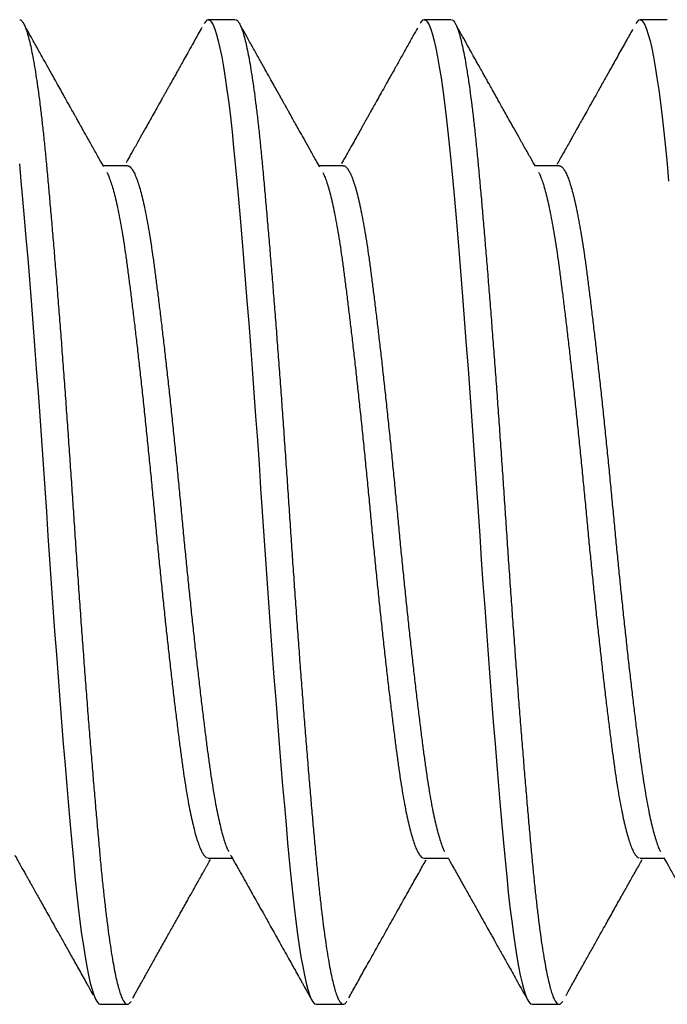
# Model space of a CAD drawing. Extents: x -307 to 4100, y -307 to 3157.
# Drawn here: x 593 to 597, y 2661 to 2666 of the extents above; entities that cross this region are included whole.
import ezdxf

# ---------------------------------------------------------------- set-up
doc = ezdxf.new("R2010")
doc.units = 0
doc.layers.add('OPERA_SECT', color=7, linetype='CONTINUOUS')

msp = doc.modelspace()

# ---------------------------------------------------------------- linework, layer by layer
at = {"layer": 'OPERA_SECT'}
for points in [[(594.45113, 2665.8847), (594.31884, 2665.8847), (594.31105, 2665.88189), (594.30305, 2665.87334), (594.29858, 2665.86548)], [(594.31884, 2665.8847), (594.32662, 2665.8819), (594.33459, 2665.87339), (594.34275, 2665.85909), (594.35106, 2665.83891), (594.35949, 2665.81284), (594.36787, 2665.78153), (594.3763, 2665.74461), (594.38477, 2665.7022), (594.39323, 2665.65443), (594.40184, 2665.60035), (594.41039, 2665.54111), (594.41884, 2665.47699), (594.42717, 2665.40827), (594.43534, 2665.33529), (594.44334, 2665.25839), (594.45113, 2665.17795), (594.45891, 2665.09372), (594.46689, 2665.00495), (594.47504, 2664.91187), (594.48335, 2664.81474), (594.49178, 2664.71384), (594.50016, 2664.6114), (594.50859, 2664.50598), (594.51706, 2664.39796), (594.52553, 2664.2877), (594.53413, 2664.17332), (594.54268, 2664.05747), (594.55113, 2663.9406), (594.55946, 2663.82315), (594.56764, 2663.70557), (594.57563, 2663.58828), (594.58342, 2663.4717), (594.5912, 2663.35538), (594.59918, 2663.23835), (594.60733, 2663.12103), (594.61564, 2663.00383), (594.62408, 2662.88721), (594.63245, 2662.77365), (594.64088, 2662.66149), (594.64935, 2662.55113), (594.65782, 2662.44297), (594.66643, 2662.33529), (594.67497, 2662.23069), (594.68342, 2662.12954), (594.69175, 2662.03216), (594.69993, 2661.93885), (594.70792, 2661.84988), (594.71572, 2661.76545), (594.72349, 2661.68519), (594.73147, 2661.60845), (594.73963, 2661.5356), (594.74793, 2661.467), (594.75637, 2661.40297), (594.76474, 2661.34481), (594.77318, 2661.2916), (594.78164, 2661.24356), (594.79011, 2661.20086), (594.79872, 2661.16296), (594.80726, 2661.13088), (594.81572, 2661.1047), (594.82404, 2661.08443), (594.83222, 2661.07006), (594.84022, 2661.06152), (594.84801, 2661.0587), (594.9803, 2661.0587)], [(595.50947, 2665.8847), (595.37717, 2665.8847), (595.36938, 2665.88189), (595.36139, 2665.87334), (595.35691, 2665.86548)], [(595.37717, 2665.8847), (595.38495, 2665.8819), (595.39293, 2665.87339), (595.40108, 2665.85909), (595.40939, 2665.83891), (595.41783, 2665.81284), (595.4262, 2665.78153), (595.43463, 2665.74461), (595.4431, 2665.7022), (595.45157, 2665.65443), (595.46018, 2665.60035), (595.46872, 2665.54111), (595.47717, 2665.47699), (595.4855, 2665.40827), (595.49368, 2665.33529), (595.50167, 2665.25839), (595.50947, 2665.17795), (595.51724, 2665.09372), (595.52522, 2665.00495), (595.53338, 2664.91187), (595.54168, 2664.81474), (595.55012, 2664.71384), (595.55849, 2664.6114), (595.56693, 2664.50598), (595.57539, 2664.39796), (595.58386, 2664.2877), (595.59247, 2664.17332), (595.60101, 2664.05747), (595.60947, 2663.9406), (595.61779, 2663.82315), (595.62597, 2663.70557), (595.63397, 2663.58828), (595.64176, 2663.4717), (595.64953, 2663.35538), (595.65751, 2663.23835), (595.66567, 2663.12103), (595.67398, 2663.00383), (595.68241, 2662.88721), (595.69078, 2662.77365), (595.69922, 2662.66149), (595.70768, 2662.55113), (595.71615, 2662.44297), (595.72476, 2662.33529), (595.73331, 2662.23069), (595.74176, 2662.12954), (595.75009, 2662.03216), (595.75826, 2661.93885), (595.76626, 2661.84988), (595.77405, 2661.76545), (595.78182, 2661.68519), (595.7898, 2661.60845), (595.79796, 2661.5356), (595.80627, 2661.467), (595.8147, 2661.40297), (595.82307, 2661.34481), (595.83151, 2661.2916), (595.83998, 2661.24356), (595.84844, 2661.20086), (595.85705, 2661.16296), (595.8656, 2661.13088), (595.87405, 2661.1047), (595.88238, 2661.08443), (595.89055, 2661.07006), (595.89855, 2661.06152), (595.90634, 2661.0587), (596.03863, 2661.0587)], [(596.5678, 2665.8847), (596.43551, 2665.8847), (596.42772, 2665.88189), (596.41972, 2665.87334), (596.41524, 2665.86546)], [(596.43551, 2665.8847), (596.44328, 2665.8819), (596.45126, 2665.87339), (596.45942, 2665.85909), (596.46773, 2665.83891), (596.47616, 2665.81284), (596.48453, 2665.78153), (596.49297, 2665.74461), (596.50143, 2665.7022), (596.5099, 2665.65443), (596.51851, 2665.60035), (596.52706, 2665.54111), (596.53551, 2665.47699), (596.54384, 2665.40827), (596.55201, 2665.33529), (596.56001, 2665.25839), (596.5678, 2665.17795), (596.57557, 2665.09372)], [(593.3928, 2665.17795), (593.40057, 2665.09372), (593.40855, 2665.00495), (593.41671, 2664.91187), (593.42502, 2664.81474), (593.43345, 2664.71384), (593.44182, 2664.6114), (593.45026, 2664.50598), (593.45873, 2664.39796), (593.46719, 2664.2877), (593.4758, 2664.17332), (593.48435, 2664.05747), (593.4928, 2663.9406), (593.50113, 2663.82315), (593.5093, 2663.70557), (593.5173, 2663.58828), (593.52509, 2663.4717), (593.53287, 2663.35538), (593.54084, 2663.23835), (593.549, 2663.12103), (593.55731, 2663.00383), (593.56574, 2662.88721), (593.57412, 2662.77365), (593.58255, 2662.66149), (593.59102, 2662.55113), (593.59948, 2662.44297), (593.60809, 2662.33529), (593.61664, 2662.23069), (593.62509, 2662.12954), (593.63342, 2662.03216), (593.64159, 2661.93885), (593.64959, 2661.84988), (593.65738, 2661.76545), (593.66516, 2661.68519), (593.67314, 2661.60845), (593.68129, 2661.5356), (593.6896, 2661.467), (593.69803, 2661.40297), (593.70641, 2661.34481), (593.71484, 2661.2916), (593.72331, 2661.24356), (593.73178, 2661.20086), (593.74038, 2661.16296), (593.74893, 2661.13088), (593.75738, 2661.1047), (593.76571, 2661.08443), (593.77389, 2661.07006), (593.78188, 2661.06152), (593.78967, 2661.0587), (593.92197, 2661.0587)], [(593.92195, 2665.16872), (593.8039, 2665.16872)], [(594.98029, 2665.16872), (594.86224, 2665.16872)], [(596.03863, 2665.16872), (595.92057, 2665.16872)], [(594.31883, 2661.77468), (594.43691, 2661.77468)], [(595.37717, 2661.77468), (595.49524, 2661.77468)], [(596.43551, 2661.77468), (596.55357, 2661.77468)]]:
    msp.add_lwpolyline(points, dxfattribs=at)
for points in [[(593.39582, 2665.88407), (593.39711, 2665.8838), (593.40057, 2665.88308), (593.40855, 2665.87425), (593.41671, 2665.86003), (593.42502, 2665.83983), (593.4334, 2665.81393), (593.44182, 2665.78242), (593.45026, 2665.7455), (593.45873, 2665.70309), (593.46725, 2665.655), (593.4758, 2665.60128), (593.48435, 2665.54204), (593.4928, 2665.47792), (593.50113, 2665.4092), (593.5093, 2665.33621), (593.51731, 2665.25932), (593.52509, 2665.17868), (593.53286, 2665.0941), (593.54085, 2665.00534), (593.549, 2664.91225), (593.55731, 2664.81512), (593.56569, 2664.71482), (593.57412, 2664.61177), (593.58255, 2664.50635), (593.59102, 2664.39833), (593.59954, 2664.28732), (593.60809, 2664.1737), (593.61664, 2664.05785), (593.62509, 2663.94098), (593.63342, 2663.82354), (593.64159, 2663.70595), (593.6496, 2663.58866), (593.65738, 2663.47179), (593.66515, 2663.355), (593.67314, 2663.23797), (593.68129, 2663.12064), (593.6896, 2663.00345), (593.69798, 2662.88752), (593.70641, 2662.77328), (593.71484, 2662.66112), (593.72331, 2662.55076), (593.73183, 2662.44187), (593.74038, 2662.33491), (593.74893, 2662.23031), (593.75738, 2662.12915), (593.76571, 2662.03177), (593.77388, 2661.93847), (593.78189, 2661.84949), (593.78967, 2661.76485), (593.79744, 2661.68426), (593.80543, 2661.60752), (593.81358, 2661.53468), (593.82189, 2661.46608), (593.83028, 2661.40242), (593.8387, 2661.34392), (593.84713, 2661.29071), (593.8556, 2661.24267), (593.86412, 2661.19968), (593.87268, 2661.16203), (593.88122, 2661.12995), (593.88967, 2661.10377), (593.898, 2661.08351), (593.90618, 2661.06913), (593.91418, 2661.0606), (593.92196, 2661.05772), (593.92974, 2661.06075), (593.93651, 2661.0673), (593.93932, 2661.07252), (593.94028, 2661.07429)], [(594.28765, 2665.84661), (594.28306, 2665.83839), (594.27103, 2665.81686), (594.24548, 2665.77115), (594.22298, 2665.7309), (594.20353, 2665.69611), (594.18765, 2665.66773), (594.17426, 2665.6438), (594.16226, 2665.62234), (594.14999, 2665.60043), (594.13766, 2665.5784), (594.12761, 2665.56045), (594.12036, 2665.54751), (594.11625, 2665.54017), (594.11333, 2665.53495), (594.11079, 2665.53041), (594.10727, 2665.52414), (594.10173, 2665.51425), (594.0938, 2665.50008), (594.08363, 2665.48194), (594.07049, 2665.45848), (594.05413, 2665.42931), (594.03434, 2665.39402), (594.01164, 2665.35357), (593.98603, 2665.30795), (593.95751, 2665.2572), (593.9311, 2665.21021), (593.91982, 2665.19017), (593.91592, 2665.18326)], [(594.45415, 2665.88407), (594.45544, 2665.8838), (594.4589, 2665.88308), (594.46689, 2665.87425), (594.47504, 2665.86003), (594.48335, 2665.83983), (594.49173, 2665.81393), (594.50016, 2665.78242), (594.50859, 2665.7455), (594.51706, 2665.70309), (594.52558, 2665.655), (594.53413, 2665.60128), (594.54268, 2665.54204), (594.55113, 2665.47792), (594.55946, 2665.4092), (594.56763, 2665.33621), (594.57564, 2665.25932), (594.58342, 2665.17868), (594.59119, 2665.0941), (594.59918, 2665.00534), (594.60733, 2664.91225), (594.61564, 2664.81512), (594.62403, 2664.71482), (594.63245, 2664.61177), (594.64088, 2664.50635), (594.64935, 2664.39833), (594.65787, 2664.28732), (594.66643, 2664.1737), (594.67497, 2664.05785), (594.68342, 2663.94098), (594.69175, 2663.82354), (594.69993, 2663.70595), (594.70793, 2663.58866), (594.71571, 2663.47179), (594.72348, 2663.355), (594.73147, 2663.23797), (594.73963, 2663.12064), (594.74793, 2663.00345), (594.75632, 2662.88752), (594.76474, 2662.77328), (594.77318, 2662.66112), (594.78164, 2662.55076), (594.79017, 2662.44187), (594.79872, 2662.33491), (594.80726, 2662.23031), (594.81572, 2662.12915), (594.82404, 2662.03177), (594.83222, 2661.93847), (594.84022, 2661.84949), (594.848, 2661.76485), (594.85578, 2661.68426), (594.86376, 2661.60752), (594.87192, 2661.53468), (594.88023, 2661.46608), (594.88861, 2661.40242), (594.89703, 2661.34392), (594.90547, 2661.29071), (594.91393, 2661.24267), (594.92246, 2661.19968), (594.93101, 2661.16203), (594.93956, 2661.12995), (594.94801, 2661.10377), (594.95634, 2661.08351), (594.96451, 2661.06913), (594.97251, 2661.0606), (594.98029, 2661.05772), (594.98807, 2661.06075), (594.99485, 2661.0673), (594.99766, 2661.07252), (594.99861, 2661.07429)], [(595.51248, 2665.88407), (595.51378, 2665.8838), (595.51723, 2665.88308), (595.52522, 2665.87425), (595.53338, 2665.86003), (595.54168, 2665.83983), (595.55007, 2665.81393), (595.55849, 2665.78242), (595.56693, 2665.7455), (595.57539, 2665.70309), (595.58392, 2665.655), (595.59247, 2665.60128), (595.60101, 2665.54204), (595.60947, 2665.47792), (595.61779, 2665.4092), (595.62597, 2665.33621), (595.63397, 2665.25932), (595.64175, 2665.17868), (595.64953, 2665.0941), (595.65751, 2665.00534), (595.66567, 2664.91225), (595.67398, 2664.81512), (595.68236, 2664.71482), (595.69078, 2664.61177), (595.69922, 2664.50635), (595.70768, 2664.39833), (595.71621, 2664.28732), (595.72476, 2664.1737), (595.73331, 2664.05785), (595.74176, 2663.94098), (595.75009, 2663.82354), (595.75826, 2663.70595), (595.76626, 2663.58866), (595.77404, 2663.47179), (595.78182, 2663.355), (595.7898, 2663.23797), (595.79796, 2663.12064), (595.80627, 2663.00345), (595.81465, 2662.88752), (595.82307, 2662.77328), (595.83151, 2662.66112), (595.83998, 2662.55076), (595.8485, 2662.44187), (595.85705, 2662.33491), (595.8656, 2662.23031), (595.87405, 2662.12915), (595.88238, 2662.03177), (595.89055, 2661.93847), (595.89856, 2661.84949), (595.90634, 2661.76485), (595.91411, 2661.68426), (595.9221, 2661.60752), (595.93025, 2661.53468), (595.93856, 2661.46608), (595.94694, 2661.40242), (595.95537, 2661.34392), (595.9638, 2661.29071), (595.97227, 2661.24267), (595.98079, 2661.19968), (595.98934, 2661.16203), (595.99789, 2661.12995), (596.00634, 2661.10377), (596.01467, 2661.08351), (596.02284, 2661.06913), (596.03085, 2661.0606), (596.03863, 2661.05772), (596.0464, 2661.06075), (596.05318, 2661.0673), (596.05599, 2661.07252), (596.05694, 2661.07429)], [(595.92208, 2665.16604), (595.91638, 2665.17615), (595.90143, 2665.20271), (595.86939, 2665.2597), (595.8405, 2665.31112), (595.81477, 2665.35695), (595.79219, 2665.39719), (595.77277, 2665.43182), (595.75651, 2665.46083), (595.7432, 2665.48457), (595.73205, 2665.50447), (595.72106, 2665.5241), (595.70975, 2665.54428), (595.70031, 2665.56115), (595.69357, 2665.57317), (595.68864, 2665.58199), (595.68252, 2665.59292), (595.67374, 2665.60859), (595.66191, 2665.62974), (595.64664, 2665.65703), (595.62861, 2665.68927), (595.6078, 2665.72647), (595.58423, 2665.76863), (595.55789, 2665.81576), (595.54557, 2665.83782), (595.54087, 2665.84622)], [(593.80603, 2665.16494), (593.80059, 2665.1746), (593.78628, 2665.20002), (593.75546, 2665.25482), (593.72736, 2665.30484), (593.70513, 2665.34444), (593.68847, 2665.37413), (593.6772, 2665.39421), (593.668, 2665.41061), (593.66097, 2665.42315), (593.65562, 2665.43268), (593.65076, 2665.44136), (593.64406, 2665.4533), (593.63432, 2665.47068), (593.62106, 2665.49435), (593.60491, 2665.52317), (593.5859, 2665.5571), (593.56405, 2665.59613), (593.53935, 2665.64026), (593.51181, 2665.6895), (593.48141, 2665.74385), (593.44817, 2665.80332), (593.43277, 2665.83089), (593.42692, 2665.84137)], [(594.86508, 2665.16366), (594.85996, 2665.17276), (594.84652, 2665.19663), (594.81779, 2665.24773), (594.79204, 2665.29354), (594.76929, 2665.33406), (594.75039, 2665.36773), (594.73504, 2665.39509), (594.72293, 2665.41667), (594.71288, 2665.4346), (594.70482, 2665.44898), (594.69867, 2665.45994), (594.69454, 2665.46732), (594.69154, 2665.47267), (594.68848, 2665.47813), (594.68404, 2665.48605), (594.67689, 2665.4988), (594.66659, 2665.51719), (594.6527, 2665.54199), (594.63576, 2665.57223), (594.61579, 2665.60791), (594.59278, 2665.64903), (594.56673, 2665.6956), (594.53764, 2665.74762), (594.50551, 2665.80509), (594.49057, 2665.83185), (594.48488, 2665.84204)], [(595.34396, 2665.84298), (595.33847, 2665.83315), (595.32397, 2665.80721), (595.2924, 2665.75072), (595.26292, 2665.698), (595.23554, 2665.64905), (595.21039, 2665.6041), (595.18743, 2665.5631), (595.16666, 2665.526), (595.14791, 2665.49254), (595.13207, 2665.46428), (595.11922, 2665.44137), (595.10944, 2665.42391), (595.10254, 2665.41161), (595.09803, 2665.40358), (595.09536, 2665.39882), (595.09259, 2665.39388), (595.08836, 2665.38634), (595.08149, 2665.3741), (595.07157, 2665.35642), (595.0587, 2665.33349), (595.04288, 2665.30531), (595.0241, 2665.27189), (595.00238, 2665.23325), (594.98271, 2665.19827), (594.97442, 2665.18355), (594.97165, 2665.17862)], [(596.39905, 2665.83718), (596.39219, 2665.82491), (596.37414, 2665.79259), (596.33497, 2665.72252), (596.29873, 2665.65774), (596.26544, 2665.59824), (596.23509, 2665.54403), (596.20767, 2665.4951), (596.18405, 2665.45295), (596.16408, 2665.41733), (596.14766, 2665.38806), (596.13383, 2665.36341), (596.12366, 2665.3453), (596.11551, 2665.33078), (596.10766, 2665.3168), (596.09737, 2665.29847), (596.08458, 2665.27572), (596.06931, 2665.24855), (596.05155, 2665.21696), (596.03631, 2665.18986), (596.03009, 2665.17881), (596.02811, 2665.17529)], [(593.82173, 2665.1365), (593.82301, 2665.13419), (593.82662, 2665.12769), (593.83527, 2665.10635), (593.84483, 2665.07851), (593.85445, 2665.04546), (593.86422, 2665.00699), (593.87411, 2664.96293), (593.88405, 2664.91331), (593.89386, 2664.8591), (593.90347, 2664.80065), (593.91286, 2664.73833), (593.92183, 2664.67332), (593.93065, 2664.60569), (593.9396, 2664.53541), (593.94875, 2664.46141), (593.95809, 2664.38394), (593.96756, 2664.3033), (593.97712, 2664.21984), (593.98674, 2664.13391), (593.99651, 2664.04452), (594.0064, 2663.95199), (594.01634, 2663.8567), (594.02615, 2663.76057), (594.03576, 2663.6641), (594.04516, 2663.56778), (594.05412, 2663.47316), (594.06294, 2663.38003), (594.07189, 2663.28811), (594.08104, 2663.19601), (594.09038, 2663.10417), (594.09985, 2663.01301), (594.10941, 2662.92295), (594.11903, 2662.83444), (594.1288, 2662.74651), (594.13869, 2662.6597), (594.14863, 2662.57456), (594.15844, 2662.49283), (594.16805, 2662.41486), (594.17745, 2662.34095), (594.18641, 2662.27215), (594.19523, 2662.20807), (594.20418, 2662.14835), (594.21334, 2662.09212), (594.22267, 2662.0397), (594.23214, 2661.99141), (594.2417, 2661.94752), (594.25132, 2661.90827), (594.26109, 2661.87331), (594.27098, 2661.84307), (594.28093, 2661.81796), (594.29073, 2661.79848), (594.30034, 2661.78476), (594.30974, 2661.77625), (594.31379, 2661.77556), (594.3153, 2661.7753)], [(593.92244, 2665.16886), (593.92292, 2665.16901), (593.92486, 2665.16958), (593.93064, 2665.16667), (593.9396, 2665.15972), (593.94875, 2665.14701), (593.95809, 2665.12934), (593.96756, 2665.10646), (593.97712, 2665.07848), (593.98674, 2665.04547), (593.99651, 2665.00698), (594.0064, 2664.96294), (594.01634, 2664.91331), (594.02615, 2664.8591), (594.03576, 2664.80065), (594.04516, 2664.73833), (594.05412, 2664.67332), (594.06294, 2664.60569), (594.07189, 2664.53541), (594.08104, 2664.46141), (594.09038, 2664.38394), (594.09985, 2664.3033), (594.10941, 2664.21984), (594.11903, 2664.13391), (594.1288, 2664.04452), (594.13869, 2663.95199), (594.14863, 2663.8567), (594.15844, 2663.76057), (594.16805, 2663.6641), (594.17745, 2663.56778), (594.18641, 2663.47316), (594.19523, 2663.38003), (594.20418, 2663.28811), (594.21334, 2663.19601), (594.22267, 2663.10417), (594.23214, 2663.01301), (594.2417, 2662.92295), (594.25132, 2662.83444), (594.26109, 2662.74651), (594.27098, 2662.6597), (594.28093, 2662.57456), (594.29073, 2662.49283), (594.30034, 2662.41486), (594.30974, 2662.34095), (594.3187, 2662.27215), (594.32752, 2662.20807), (594.33648, 2662.14835), (594.34563, 2662.09212), (594.35496, 2662.0397), (594.36443, 2661.99141), (594.374, 2661.94752), (594.38361, 2661.90827), (594.39339, 2661.87329), (594.40327, 2661.84316), (594.41284, 2661.81862), (594.41694, 2661.81091), (594.41845, 2661.80809)], [(594.88006, 2665.1365), (594.88135, 2665.13419), (594.88495, 2665.12769), (594.8936, 2665.10635), (594.90316, 2665.07851), (594.91278, 2665.04546), (594.92255, 2665.00699), (594.93244, 2664.96293), (594.94238, 2664.91331), (594.95219, 2664.8591), (594.9618, 2664.80065), (594.9712, 2664.73833), (594.98016, 2664.67332), (594.98898, 2664.60569), (594.99793, 2664.53541), (595.00709, 2664.46141), (595.01642, 2664.38394), (595.02589, 2664.3033), (595.03545, 2664.21984), (595.04507, 2664.13391), (595.05484, 2664.04452), (595.06473, 2663.95199), (595.07468, 2663.8567), (595.08448, 2663.76057), (595.09409, 2663.6641), (595.10349, 2663.56778), (595.11245, 2663.47316), (595.12127, 2663.38003), (595.13023, 2663.28811), (595.13938, 2663.19601), (595.14871, 2663.10417), (595.15818, 2663.01301), (595.16775, 2662.92295), (595.17736, 2662.83444), (595.18714, 2662.74651), (595.19702, 2662.6597), (595.20697, 2662.57456), (595.21677, 2662.49283), (595.22639, 2662.41486), (595.23578, 2662.34095), (595.24475, 2662.27215), (595.25356, 2662.20807), (595.26252, 2662.14835), (595.27167, 2662.09212), (595.281, 2662.0397), (595.29047, 2661.99141), (595.30004, 2661.94752), (595.30965, 2661.90827), (595.31943, 2661.87331), (595.32931, 2661.84307), (595.33926, 2661.81796), (595.34906, 2661.79848), (595.35868, 2661.78476), (595.36807, 2661.77625), (595.37212, 2661.77556), (595.37364, 2661.77529)], [(594.98077, 2665.16886), (594.98126, 2665.16901), (594.98319, 2665.16958), (594.98898, 2665.16667), (594.99794, 2665.15972), (595.00709, 2665.14701), (595.01642, 2665.12934), (595.02589, 2665.10646), (595.03545, 2665.07848), (595.04507, 2665.04547), (595.05484, 2665.00698), (595.06473, 2664.96294), (595.07468, 2664.91331), (595.08448, 2664.8591), (595.09409, 2664.80065), (595.10349, 2664.73833), (595.11245, 2664.67332), (595.12127, 2664.60569), (595.13023, 2664.53541), (595.13938, 2664.46141), (595.14871, 2664.38394), (595.15818, 2664.3033), (595.16775, 2664.21984), (595.17736, 2664.13391), (595.18714, 2664.04452), (595.19702, 2663.95199), (595.20697, 2663.8567), (595.21677, 2663.76057), (595.22639, 2663.6641), (595.23578, 2663.56778), (595.24475, 2663.47316), (595.25356, 2663.38003), (595.26252, 2663.28811), (595.27167, 2663.19601), (595.281, 2663.10417), (595.29047, 2663.01301), (595.30004, 2662.92295), (595.30965, 2662.83444), (595.31943, 2662.74651), (595.32931, 2662.6597), (595.33926, 2662.57456), (595.34906, 2662.49283), (595.35868, 2662.41486), (595.36807, 2662.34095), (595.37704, 2662.27215), (595.38586, 2662.20807), (595.39481, 2662.14835), (595.40396, 2662.09212), (595.4133, 2662.0397), (595.42276, 2661.99141), (595.43233, 2661.94752), (595.44194, 2661.90827), (595.45172, 2661.87329), (595.4616, 2661.84316), (595.47118, 2661.81861), (595.47528, 2661.8109), (595.47679, 2661.80808)], [(595.9384, 2665.1365), (595.93968, 2665.13418), (595.94328, 2665.12768), (595.95193, 2665.10635), (595.9615, 2665.07851), (595.97111, 2665.04546), (595.98089, 2665.00699), (595.99077, 2664.96293), (596.00072, 2664.91331), (596.01052, 2664.8591), (596.02014, 2664.80065), (596.02953, 2664.73833), (596.0385, 2664.67332), (596.04731, 2664.60569), (596.05627, 2664.53541), (596.06542, 2664.46141), (596.07475, 2664.38394), (596.08422, 2664.3033), (596.09379, 2664.21984), (596.1034, 2664.13391), (596.11318, 2664.04452), (596.12306, 2663.95199), (596.13301, 2663.8567), (596.14281, 2663.76057), (596.15243, 2663.6641), (596.16182, 2663.56778), (596.17079, 2663.47316), (596.17961, 2663.38003), (596.18856, 2663.28811), (596.19771, 2663.19601), (596.20705, 2663.10417), (596.21651, 2663.01301), (596.22608, 2662.92295), (596.2357, 2662.83444), (596.24547, 2662.74651), (596.25536, 2662.6597), (596.2653, 2662.57456), (596.27511, 2662.49283), (596.28472, 2662.41486), (596.29411, 2662.34095), (596.30308, 2662.27215), (596.3119, 2662.20807), (596.32085, 2662.14835), (596.33, 2662.09212), (596.33934, 2662.0397), (596.34881, 2661.99141), (596.35837, 2661.94752), (596.36799, 2661.90827), (596.37776, 2661.87331), (596.38765, 2661.84307), (596.39759, 2661.81796), (596.4074, 2661.79848), (596.41701, 2661.78476), (596.42641, 2661.77625), (596.43046, 2661.77555), (596.43197, 2661.77529)], [(596.03911, 2665.16886), (596.0396, 2665.16901), (596.04153, 2665.16958), (596.04731, 2665.16667), (596.05627, 2665.15972), (596.06542, 2665.14701), (596.07475, 2665.12934), (596.08422, 2665.10646), (596.09379, 2665.07848), (596.1034, 2665.04547), (596.11318, 2665.00698), (596.12306, 2664.96294), (596.13301, 2664.91331), (596.14281, 2664.8591), (596.15243, 2664.80065), (596.16182, 2664.73833), (596.17079, 2664.67332), (596.17961, 2664.60569), (596.18856, 2664.53541), (596.19771, 2664.46141), (596.20705, 2664.38394), (596.21651, 2664.3033), (596.22608, 2664.21984), (596.2357, 2664.13391), (596.24547, 2664.04452), (596.25536, 2663.95199), (596.2653, 2663.8567), (596.27511, 2663.76057), (596.28472, 2663.6641), (596.29411, 2663.56778), (596.30308, 2663.47316), (596.3119, 2663.38003), (596.32085, 2663.28811), (596.33, 2663.19601), (596.33934, 2663.10417), (596.34881, 2663.01301), (596.35837, 2662.92295), (596.36799, 2662.83444), (596.37776, 2662.74651), (596.38765, 2662.6597), (596.39759, 2662.57456), (596.4074, 2662.49283), (596.41701, 2662.41486), (596.42641, 2662.34095), (596.43537, 2662.27215), (596.44419, 2662.20807), (596.45314, 2662.14835), (596.46229, 2662.09212), (596.47163, 2662.0397), (596.4811, 2661.99141), (596.49066, 2661.94752), (596.50028, 2661.90827), (596.51005, 2661.87329), (596.51994, 2661.84316), (596.52951, 2661.81861), (596.53361, 2661.81091), (596.53512, 2661.80808)], [(593.37024, 2661.78949), (593.37304, 2661.78452), (593.38035, 2661.77153), (593.39575, 2661.74417), (593.40903, 2661.72055), (593.42021, 2661.70067), (593.42966, 2661.68386), (593.4374, 2661.6701), (593.44375, 2661.65878), (593.44872, 2661.64993), (593.45306, 2661.64222), (593.45726, 2661.63474), (593.46179, 2661.62667), (593.46833, 2661.61502), (593.47732, 2661.59902), (593.48953, 2661.57726), (593.50431, 2661.55091), (593.52212, 2661.51916), (593.54302, 2661.4819), (593.56692, 2661.43924), (593.59383, 2661.3912), (593.62355, 2661.33812), (593.65604, 2661.28006), (593.69126, 2661.21709), (593.72938, 2661.14889), (593.74696, 2661.11742), (593.75364, 2661.10548)], [(593.94857, 2661.08858), (593.95122, 2661.09333), (593.95813, 2661.1057), (593.97258, 2661.13156), (593.98483, 2661.15349), (593.99488, 2661.17147), (594.00271, 2661.18547), (594.00836, 2661.19558), (594.01247, 2661.20292), (594.01597, 2661.20918), (594.02196, 2661.21991), (594.03154, 2661.23703), (594.04549, 2661.26198), (594.06075, 2661.28925), (594.0769, 2661.31812), (594.09305, 2661.34698), (594.10948, 2661.37632), (594.1252, 2661.4044), (594.13974, 2661.43035), (594.15309, 2661.45417), (594.16618, 2661.47754), (594.17878, 2661.5), (594.19062, 2661.52113), (594.20122, 2661.54003), (594.21185, 2661.55896), (594.22375, 2661.58018), (594.23752, 2661.60471), (594.25299, 2661.63227), (594.26892, 2661.66063), (594.28399, 2661.68743), (594.29492, 2661.70688), (594.30272, 2661.72075), (594.30866, 2661.73131), (594.31611, 2661.74455), (594.32443, 2661.75934), (594.32833, 2661.76626), (594.32976, 2661.76882)], [(594.42831, 2661.78997), (594.43097, 2661.78524), (594.43784, 2661.77304), (594.45179, 2661.74824), (594.46275, 2661.72877), (594.47084, 2661.71438), (594.47708, 2661.70328), (594.48261, 2661.69343), (594.49033, 2661.67971), (594.50071, 2661.66123), (594.51413, 2661.63734), (594.53102, 2661.60727), (594.5511, 2661.57149), (594.57392, 2661.53082), (594.59706, 2661.48955), (594.6324, 2661.42648), (594.67966, 2661.3421), (594.72458, 2661.26181), (594.75438, 2661.20851), (594.76864, 2661.18302), (594.7787, 2661.16501), (594.78522, 2661.15335), (594.78885, 2661.14685), (594.7928, 2661.13978), (594.79803, 2661.13042), (594.80549, 2661.11707), (594.81571, 2661.09878), (594.82086, 2661.08956), (594.82287, 2661.08597)], [(595.00793, 2661.09042), (595.01103, 2661.09598), (595.01917, 2661.11055), (595.03686, 2661.14221), (595.05394, 2661.17276), (595.07131, 2661.20384), (595.08963, 2661.23659), (595.11003, 2661.27308), (595.13187, 2661.31212), (595.15435, 2661.35228), (595.17552, 2661.39009), (595.19681, 2661.4281), (595.21864, 2661.46705), (595.24195, 2661.50863), (595.26613, 2661.55175), (595.28749, 2661.58981), (595.30616, 2661.62307), (595.32234, 2661.65187), (595.34049, 2661.68418), (595.36067, 2661.72007), (595.37786, 2661.75064), (595.38484, 2661.76304), (595.3871, 2661.76705)], [(595.49459, 2661.77584), (595.50067, 2661.76504), (595.51671, 2661.73656), (595.55149, 2661.67468), (595.58374, 2661.61727), (595.61345, 2661.56433), (595.64063, 2661.51588), (595.66527, 2661.47192), (595.68738, 2661.43247), (595.70453, 2661.40185), (595.71715, 2661.37932), (595.72565, 2661.36414), (595.73286, 2661.35125), (595.7388, 2661.34065), (595.74345, 2661.33234), (595.74717, 2661.32569), (595.75128, 2661.31834), (595.75727, 2661.30764), (595.76628, 2661.29154), (595.77847, 2661.26976), (595.79384, 2661.24227), (595.81239, 2661.20909), (595.83413, 2661.1702), (595.85906, 2661.12561), (595.87084, 2661.10452), (595.87534, 2661.09645)], [(596.07308, 2661.10263), (596.07908, 2661.11337), (596.09491, 2661.1417), (596.12926, 2661.20316), (596.1611, 2661.2601), (596.19043, 2661.31251), (596.2171, 2661.36016), (596.24115, 2661.40311), (596.2626, 2661.4414), (596.28163, 2661.47535), (596.29962, 2661.50745), (596.3171, 2661.53863), (596.33465, 2661.5699), (596.35149, 2661.59992), (596.36594, 2661.62564), (596.37899, 2661.64888), (596.39162, 2661.67136), (596.40659, 2661.69799), (596.4239, 2661.72877), (596.43854, 2661.7548), (596.44445, 2661.76531), (596.44632, 2661.76862)], [(596.55154, 2661.77829), (596.55702, 2661.76857), (596.57141, 2661.743), (596.60231, 2661.68806), (596.63027, 2661.63829), (596.6553, 2661.5937), (596.6774, 2661.55432), (596.69586, 2661.52142), (596.71093, 2661.49454), (596.72287, 2661.47323), (596.73286, 2661.4554), (596.74142, 2661.44014), (596.74904, 2661.42653), (596.75606, 2661.414), (596.76339, 2661.40091), (596.77194, 2661.38565), (596.78262, 2661.36656), (596.79545, 2661.34365), (596.81036, 2661.31701), (596.82701, 2661.28726), (596.84885, 2661.24821), (596.87615, 2661.1994), (596.9094, 2661.13991), (596.92477, 2661.1124), (596.93061, 2661.10195)]]:
    msp.add_open_spline(points, degree=3, dxfattribs=at)

doc.saveas('drawing.dxf')
